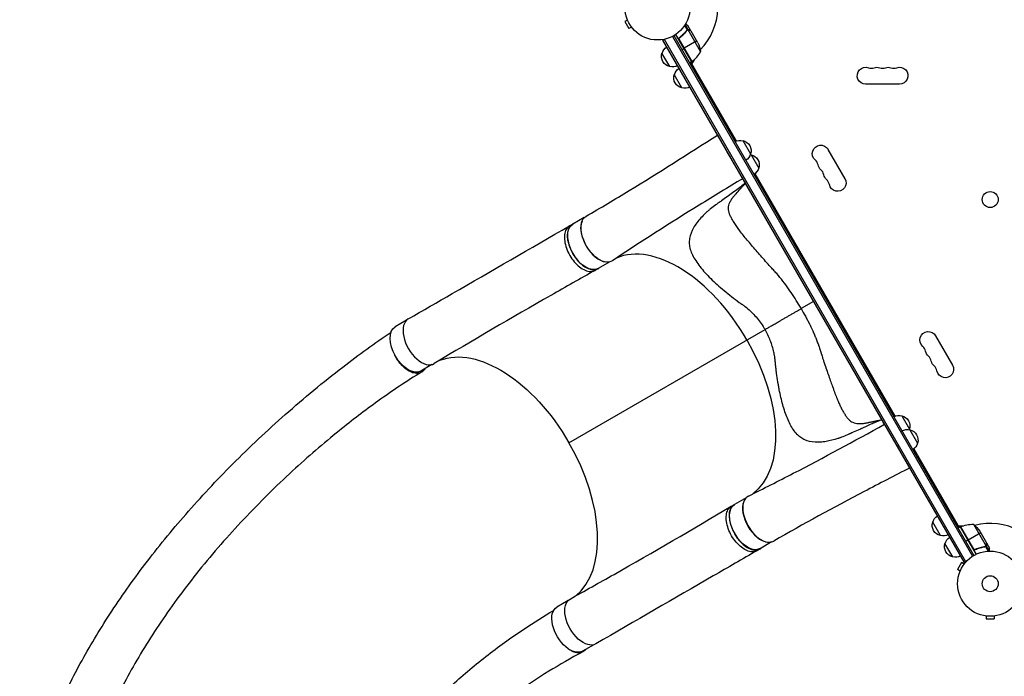
# Model space of a CAD drawing. Units: millimetres. Extents: x -4302 to 5066, y -6456 to 4234.
# Drawn here: x -2119 to -518, y -1088 to -20 of the extents above; entities that cross this region are included whole.
import ezdxf

# ---------------------------------------------------------------- set-up
doc = ezdxf.new("R2010")
doc.units = ezdxf.units.MM
doc.header["$LTSCALE"] = 20
doc.layers.add('2d', color=230, linetype='Continuous')

msp = doc.modelspace()

# ---------------------------------------------------------------- linework, layer by layer
at = {"layer": '2d'}
for p, q in [((-1130.8, -20.7), (-1135, -23.1)), ((-1135, -23.1), (-1128.5, -34.3)), ((-1124.3, -31.9), (-1128.5, -34.3)), ((-1033.5, -36.6), (-1037.8, -29.2)), ((-1032.2, -36.2), (-1037, -27.9)), ((-1027.6, -38.2), (-1032.5, -29.7)), ((-1123.4, -33.1), (-1123.4, -33.1)), ((-1123.4, -33.1), (-1123.4, -33.1)), ((-1057.7, -47.1), (-569.6, -892.4)), ((-1055.5, -45.9), (-567.5, -891.1)), ((-1026.4, -88.3), (-1052.1, -43.8)), ((-1036.1, -39.9), (-1036.7, -40.2)), ((-1033.8, -37.1), (-1034.4, -37.5)), ((-1033.4, -36.6), (-1033.4, -36.6)), ((-1032.2, -36.2), (-1032.8, -36.5)), ((-1011.9, -71.8), (-1032.4, -36.4)), ((-1030.4, -36.6), (-1030.5, -36.7)), ((-1027.6, -38.2), (-1027.7, -38.3)), ((-1016.5, -57.4), (-1027.5, -38.4)), ((-1073.1, -53.5), (-1069.7, -51.5)), ((-582.9, -902.5), (-1073.1, -53.5)), ((-580.7, -901.3), (-1070.9, -52.2)), ((-1026.1, -88.1), (-1047, -51.8)), ((-1046.7, -52.8), (-1026.2, -88.2)), ((-1045.1, -48.3), (-1046.4, -49.1)), ((-1018.1, -54.6), (-1038.7, -66.5)), ((-1062.2, -96.3), (-1074.7, -74.6)), ((-1042.4, -68.6), (-1038.9, -66.6)), ((-1026.4, -88.3), (-1029.9, -90.3)), ((-1028.1, -89.3), (-954.2, -217.4)), ((-1022.5, -85.2), (-1026.5, -92.1)), ((-1042.2, -130.9), (-1054.7, -109.3)), ((-688.5, -124.7), (-743.5, -124.7)), ((-943.1, -216.6), (-930.6, -238.2)), ((-971.3, -229.7), (-971.5, -229.8)), ((-929.9, -239.5), (-917.4, -261.2)), ((-804.8, -230.8), (-777.3, -278.5)), ((-956.1, -256), (-956.3, -256.1)), ((-923.6, -270.4), (-695.9, -664.7)), ((-717.1, -670.4), (-939.1, -285.9)), ((-1225, -355.1), (-1220, -352.2)), ((-1201, -341.8), (-1219.8, -352.6)), ((-1025, -361.2), (-1025, -361.2)), ((-1159.5, -413.7), (-1178.3, -424.5)), ((-1183.4, -427.5), (-1178.4, -424.6)), ((-828.1, -478.1), (-848.4, -489.8)), ((-1490.3, -508.8), (-1508.6, -519.4)), ((-886.3, -511.7), (-886.3, -511.7)), ((-1226, -707.8), (-907.2, -523.8)), ((-629.8, -533.9), (-602.3, -581.6)), ((-1448.8, -580.7), (-1467.1, -591.2)), ((-684.9, -663.9), (-672.4, -685.5)), ((-710.5, -681.5), (-710.6, -681.6)), ((-671.6, -686.8), (-659.1, -708.5)), ((-665.3, -717.7), (-591.4, -845.8)), ((-673.9, -744.8), (-674.1, -744.9)), ((-938, -797.3), (-956.8, -808.2)), ((-961.9, -811.1), (-956.9, -808.2)), ((-622, -858.7), (-634.5, -837.1)), ((-589.7, -844.8), (-593.1, -846.8)), ((-593, -842.9), (-585, -842.9)), ((-589.7, -844.8), (-564, -889.3)), ((-569.1, -880), (-589.5, -844.7)), ((-589.3, -844.6), (-568.4, -880.8)), ((-568.2, -840.4), (-547.7, -875.9)), ((-556.4, -854.4), (-577, -866.3)), ((-558, -851.7), (-547, -870.6)), ((-920.1, -883.3), (-915.1, -880.4)), ((-896.5, -869.2), (-915.3, -880.1)), ((-602, -893.4), (-614.5, -871.7)), ((-577.2, -866.4), (-580.6, -868.4)), ((-552.6, -877.4), (-553.1, -877.7)), ((-549, -876.7), (-549.6, -877.1)), ((-548.5, -876.5), (-548.5, -876.5)), ((-548.5, -876.7), (-544.2, -884.1)), ((-547.5, -875.8), (-548, -876.1)), ((-547.5, -875.8), (-542.7, -884.1)), ((-546.9, -870.8), (-547, -870.9)), ((-546.9, -874.1), (-547, -874.1)), ((-546.9, -870.8), (-542, -879.3)), ((-564.4, -880.9), (-565.7, -881.7)), ((-587.5, -902.7), (-594, -914)), ((-583.3, -905.1), (-587.5, -902.7)), ((-582.9, -902.5), (-579.5, -900.6)), ((-582.4, -904), (-582.4, -903.9)), ((-582.4, -903.9), (-582.4, -903.9)), ((-589.8, -916.4), (-594, -914)), ((-590.4, -917.8), (-590.4, -917.7)), ((-590.4, -917.8), (-590.4, -917.8)), ((-1227.3, -964.4), (-1245.6, -974.9)), ((-549, -989.4), (-549, -989.4)), ((-549, -989.4), (-549, -989.4)), ((-547.5, -989.6), (-547.5, -994.4)), ((-534.5, -989.6), (-534.5, -994.4)), ((-533, -989.4), (-533, -989.4)), ((-533, -989.4), (-533, -989.4)), ((-547.5, -994.4), (-534.5, -994.4)), ((-1185.8, -1036.2), (-1204.1, -1046.8))]:
    msp.add_line(p, q, dxfattribs=at)
for centre, radius in [((-1082, 0), 53), ((-541, -312.4), 13), ((-541, -937), 53), ((-541, -937), 13)]:
    msp.add_circle(centre, radius, dxfattribs=at)
for centre, radius, start, end in [((-1082, 0), 98, 315.2001, 358.8306), ((-1055.8, -47.9), 50, 306.4728, 331.3497), ((-1082, 0), 98, 302.3393, 302.4563), ((-734.3, -84.5), 14.3, 250.8901, 289.1099), ((-716, -84.5), 14.3, 250.8901, 289.1099), ((-697.7, -84.5), 14.3, 250.8901, 289.1099), ((-835, -258.8), 14.3, 10.8901, 49.1099), ((-825.8, -274.7), 14.3, 10.8901, 49.1099), ((-816.6, -290.6), 14.3, 10.8901, 49.1099), ((-660, -561.9), 14.3, 10.8901, 49.1099), ((-650.8, -577.8), 14.3, 10.8901, 49.1099), ((-641.6, -593.7), 14.3, 10.8901, 49.1099), ((-541, -937), 98, 61.1694, 104.7999), ((-541, -937), 98, 117.5437, 117.6607)]:
    msp.add_arc(centre, radius, start, end, dxfattribs=at)
at = {"layer": '2d', "extrusion": (0, 0, -1)}
for centre, radius, start, end in [((1051.4, -75.6), 18.3, 116.7521, 117.9105), ((1061.3, -79.6), 50, 153.6243, 171.1002), ((1058.5, -79.7), 17, 282.6679, 17.3321), ((1058.1, -78.9), 17, 14.1865, 59.3587), ((1051.4, -75.6), 18.3, 182.0895, 183.2479), ((1057.6, -79.8), 17, 240.6413, 285.8135), ((1027.9, -85.7), 3, 233.5272, 236.8088), ((1038.5, -114.4), 17, 282.6679, 17.3321), ((1038.1, -113.6), 17, 14.1865, 59.3587), ((743.5, -111), 13.7, 270, 109.1099), ((725.2, -111), 13.7, 70.8901, 109.1099), ((706.8, -111), 13.7, 70.8901, 109.1099), ((688.5, -111), 13.7, 70.8901, 270), ((1037.6, -114.5), 17, 240.6413, 285.8135), ((966.5, -237.6), 17, 58.7174, 59.3587), ((947.7, -233.1), 17, 60.6413, 105.8135), ((946.8, -233.2), 17, 102.6679, 197.3321), ((816.6, -237.6), 13.7, 310.8901, 150), ((947.2, -233.9), 17, 194.1865, 239.3587), ((934.4, -256), 17, 101.415, 105.8135), ((933.6, -256.1), 17, 102.6679, 197.3321), ((966, -238.5), 17, 240.6413, 241.2826), ((807.5, -253.5), 13.7, 310.8901, 349.1099), ((933.9, -256.9), 17, 194.1865, 239.3587), ((798.3, -269.4), 13.7, 310.8901, 349.1099), ((789.1, -285.3), 13.7, 150, 349.1099), ((853.9, -395.4), 17, 60.6413, 67.4025), ((853.4, -396.3), 17, 232.5975, 239.3587), ((811.9, -468.2), 17, 60.6413, 67.4025), ((811.4, -469), 17, 232.5975, 239.3587), ((769.9, -540.9), 17, 60.6413, 67.4025), ((641.6, -540.8), 13.7, 310.8901, 150), ((769.4, -541.8), 17, 232.5975, 239.3587), ((632.5, -556.6), 13.7, 310.8901, 349.1099), ((623.3, -572.5), 13.7, 310.8901, 349.1099), ((614.1, -588.4), 13.7, 150, 349.1099), ((689.4, -680.4), 17, 60.6413, 105.8135), ((688.6, -680.5), 17, 102.6679, 197.3321), ((676.2, -703.3), 17, 60.6413, 105.8135), ((688.9, -681.2), 17, 194.1865, 198.585), ((675.3, -703.4), 17, 102.6679, 197.3321), ((675.7, -704.2), 17, 194.1865, 239.3587), ((617.9, -841.4), 17, 14.1865, 59.3587), ((618.3, -842.2), 17, 282.6679, 17.3321), ((588.1, -847.3), 3, 63.1912, 66.4728), ((569.4, -890.4), 50, 66.4728, 91.3497), ((599.6, -879.4), 50, 128.8998, 146.3757), ((617.4, -842.3), 17, 240.6413, 285.8135), ((597.9, -876), 17, 14.1865, 59.3587), ((591.2, -872.7), 18.3, 116.7521, 117.9105), ((598.3, -876.8), 17, 282.6679, 17.3321), ((591.2, -872.7), 18.3, 182.0895, 183.2479), ((597.4, -876.9), 17, 240.6413, 285.8135)]:
    msp.add_arc(centre, radius, start, end, dxfattribs=at)
at = {"layer": '2d'}
for centre, major_axis, start_param, end_param in [((-1177.6, -376.2), (-20.8, 35.9), 0.406062, 2.73553), ((-1045.5, -603.6), (-111, 192.3), -1.570796, -0.067176), ((-1466.4, -542.9), (-21, 36.4), -0.001111, 3.151063), ((-1334.9, -770.7), (-111, 192.3), 3.227938, 4.712389), ((-914, -831.4), (-21, 36.4), -0.035694, 3.140373), ((-914.6, -831.8), (-20.8, 35.9), 0.406062, 2.73553)]:
    msp.add_ellipse(centre, major_axis=major_axis, ratio=0.566406, start_param=start_param, end_param=end_param, dxfattribs=at)
at = {"layer": '2d', "extrusion": (0, 0, -1)}
for centre, major_axis, start_param, end_param in [((-1177, -375.9), (-21, 36.4), 3.105898, 6.281966), ((-1199.1, -388.6), (-20.8, 35.9), 3.141593, 6.283185), ((-1487.8, -555.3), (-20.8, 35.9), 3.141593, 6.283185), ((-1045.5, -603.6), (-111, 192.3), 1.570796, 3.074446), ((-1334.9, -770.7), (-111, 192.3), 0.08635, 1.570796), ((-1035.1, -597.6), (-117, 202.6), 2.182396, 2.183275), ((-936.1, -844.1), (-20.8, 35.9), 3.141593, 6.283185), ((-1224.8, -1010.8), (-20.8, 35.9), 4.152276, 6.283185), ((-1203.4, -998.5), (-21, 36.4), 3.140482, 6.292655), ((-1224.8, -1010.8), (-20.8, 35.9), 3.141593, 4.152269)]:
    msp.add_ellipse(centre, major_axis=major_axis, ratio=0.566406, start_param=start_param, end_param=end_param, dxfattribs=at)
at = {"layer": '2d'}
for points, knots in [([(-1032.5, -29.7), (-1032.5, -29.7), (-1032.6, -29.7), (-1032.9, -29.5), (-1033.1, -29.4), (-1033.3, -29.3), (-1033.4, -29.2), (-1033.6, -29.1), (-1033.7, -29), (-1033.7, -29), (-1034.5, -28.6), (-1035.4, -28.1), (-1036.6, -27.4)], [0.5, 0.5, 0.5, 0.5, 0.625, 0.625, 0.6875, 0.6875, 0.71875, 0.734375, 0.734375, 0.75, 0.75, 0.9464969, 0.9464969, 0.9464969, 0.9464969]), ([(-1034.3, -37.3), (-1035.9, -39.4), (-1037.7, -41.4), (-1040.6, -44.3), (-1041.6, -45.2), (-1043.3, -46.6), (-1043.8, -47.1), (-1045, -48), (-1045.5, -48.4), (-1046.1, -48.8)], [0, 0, 0, 0, 0.00869705, 0.00869705, 0.01304558, 0.01304558, 0.01521984, 0.01521984, 0.01739411, 0.01739411, 0.01739411, 0.01739411]), ([(-1045.9, -48.9), (-1043.5, -47.2), (-1041.4, -45.4), (-1037.5, -41.6), (-1035.8, -39.6), (-1034.2, -37.5)], [0, 0, 0, 0, 0.00859307, 0.00859307, 0.01718614, 0.01718614, 0.01718614, 0.01718614]), ([(-1033.3, -36.8), (-1033.1, -36.7), (-1033, -36.6), (-1032.7, -36.5), (-1032.5, -36.5), (-1032.4, -36.4)], [0.001328787, 0.001328787, 0.001328787, 0.001328787, 0.001872455, 0.001872455, 0.002416124, 0.002416124, 0.002416124, 0.002416124]), ([(-1033.1, -36.4), (-1032.9, -36.4), (-1032.7, -36.3), (-1032.4, -36.2), (-1032.3, -36.2), (-1032.2, -36.2)], [0.000526185, 0.000526185, 0.000526185, 0.000526185, 0.001315456, 0.001315456, 0.002104727, 0.002104727, 0.002104727, 0.002104727]), ([(-1032.2, -36.2), (-1032, -36.2), (-1031.9, -36.2), (-1031.7, -36.2), (-1031.6, -36.2), (-1031.4, -36.2), (-1031.4, -36.2), (-1031.4, -36.2), (-1031.3, -36.3), (-1031.3, -36.3), (-1031.3, -36.3), (-1031, -36.3), (-1030.7, -36.4), (-1030.4, -36.6)], [0, 0, 0, 0, 0.25, 0.25, 0.375, 0.4375, 0.46875, 0.484375, 0.492188, 0.492188, 0.5, 0.5, 1, 1, 1, 1]), ([(-1030.3, -36.8), (-1030.4, -36.7), (-1030.6, -36.6), (-1030.9, -36.5), (-1031, -36.5), (-1031.4, -36.4), (-1031.7, -36.4), (-1032, -36.4)], [0, 0, 0, 0, 0.001089402, 0.001089402, 0.002178803, 0.002178803, 0.004357607, 0.004357607, 0.004357607, 0.004357607]), ([(-1027.5, -38.4), (-1027.7, -38.3), (-1028, -38.1), (-1029, -37.5), (-1029.6, -37.2), (-1030.3, -36.8)], [0, 0, 0, 0, 0.00517024, 0.00517024, 0.01034048, 0.01034048, 0.01034048, 0.01034048]), ([(-1046.9, -52.7), (-1047, -52.6), (-1047.1, -52.4), (-1047.2, -52.1), (-1047.3, -51.9), (-1047.3, -51.5), (-1047.3, -51.3), (-1047.3, -51), (-1047.3, -50.8), (-1047.2, -50.4), (-1047.2, -50.3), (-1047, -49.9), (-1046.9, -49.8), (-1046.8, -49.5), (-1046.6, -49.3), (-1046.4, -49.1), (-1046.3, -48.9), (-1046.1, -48.8)], [0, 0, 0, 0, 0.000547172, 0.000547172, 0.001094344, 0.001094344, 0.001641516, 0.001641516, 0.002188688, 0.002188688, 0.00273586, 0.00273586, 0.003283032, 0.003283032, 0.003830204, 0.003830204, 0.004377377, 0.004377377, 0.004377377, 0.004377377]), ([(-1047, -51.8), (-1047.1, -51.6), (-1047.1, -51.3), (-1047, -50.9), (-1047, -50.7), (-1047, -50.5), (-1046.9, -50.3), (-1046.8, -49.9), (-1046.6, -49.7), (-1046.3, -49.3), (-1046.1, -49.1), (-1045.9, -48.9)], [0.001013661, 0.001013661, 0.001013661, 0.001013661, 0.001852653, 0.001852653, 0.002272148, 0.002272148, 0.002691644, 0.002691644, 0.003530636, 0.003530636, 0.004369628, 0.004369628, 0.004369628, 0.004369628]), ([(-1198.1, -339.5), (-1174.5, -325.9), (-1151.2, -311.9), (-1080.1, -268.6), (-1032.3, -238.2), (-984.4, -207.5)], [0, 0, 0, 0, 10.000397, 10.000397, 30.455597, 30.455597, 30.455597, 30.455597]), ([(-943.4, -278.5), (-967.1, -292.7), (-990.7, -307), (-1061.8, -350.9), (-1108.6, -380.8), (-1155.3, -411.8)], [0, 0, 0, 0, 10.000243, 10.000243, 30.460331, 30.460331, 30.460331, 30.460331]), ([(-939.4, -285.4), (-939.5, -285.5), (-939.6, -285.5), (-940.5, -286.6), (-941.6, -287.6), (-945.1, -290.8), (-948, -292.9), (-953.9, -297.2), (-956.9, -299.3), (-965.9, -305.8), (-972, -310.1), (-979.6, -315.6), (-981.1, -316.7), (-983.4, -318.3), (-984.1, -318.8), (-985.6, -319.9), (-986.4, -320.5), (-990.2, -323.2), (-993, -325.4), (-996.3, -328), (-997, -328.6), (-998, -329.4), (-998.3, -329.6), (-998.9, -330.2), (-999.2, -330.4), (-1001, -332), (-1002.4, -333.2), (-1006.4, -337.1), (-1009, -339.6), (-1016.2, -347.5), (-1020.3, -352.9), (-1026.7, -364.1), (-1028.9, -369.9), (-1030.4, -378.6), (-1030.5, -381.5), (-1030.2, -387.4), (-1029.6, -390.4), (-1026.9, -399.4), (-1023.9, -405.5), (-1015.8, -418), (-1010.7, -424.6), (-998.9, -437.5), (-992.3, -444.1), (-977.6, -457.3), (-969.7, -463.9), (-957.5, -473.4), (-953.3, -476.5), (-948.6, -480), (-948, -480.4), (-946.9, -481.2), (-946.6, -481.3), (-945.5, -482.1), (-944.7, -482.6), (-942.5, -484.2), (-941, -485.3), (-933.7, -491), (-928.4, -495.9), (-918.7, -506.7), (-914.3, -512.5), (-909.4, -520.2), (-908.4, -521.8), (-907.4, -523.5), (-907.3, -523.6), (-907.2, -523.8)], [0, 0, 0, 0, 0.001563, 0.001563, 0.018751, 0.018751, 0.053128, 0.053128, 0.087505, 0.087505, 0.156259, 0.156259, 0.173447, 0.173447, 0.182041, 0.182041, 0.190636, 0.190636, 0.225013, 0.225013, 0.233607, 0.233607, 0.237904, 0.237904, 0.242201, 0.242201, 0.25939, 0.25939, 0.293766, 0.293766, 0.36252, 0.36252, 0.431274, 0.431274, 0.465651, 0.465651, 0.500028, 0.500028, 0.568782, 0.568782, 0.637536, 0.637536, 0.70629, 0.70629, 0.775044, 0.775044, 0.80942, 0.80942, 0.813718, 0.813718, 0.818015, 0.818015, 0.826609, 0.826609, 0.843797, 0.843797, 0.912551, 0.912551, 0.981305, 0.981305, 0.998494, 0.998494, 1, 1, 1, 1]), ([(-848.4, -489.8), (-848.5, -489.6), (-848.6, -489.4), (-849.9, -487.1), (-851.2, -484.9), (-857.6, -474.3), (-862.9, -465.8), (-874.7, -449.2), (-881, -441), (-889.9, -430.9), (-891.7, -428.9), (-894.5, -425.9), (-895.4, -424.9), (-896.8, -423.4), (-896.8, -423.3), (-897.5, -422.6), (-897.9, -422.2), (-900.9, -418.9), (-903.6, -415.9), (-911.5, -406.9), (-916.7, -400.9), (-926.8, -389.2), (-931.6, -383.6), (-940.4, -373.1), (-944.6, -368), (-951.9, -358.5), (-954.9, -354.1), (-958.7, -347.8), (-959.9, -345.8), (-962, -342), (-962.9, -340.3), (-965.2, -335.1), (-966.2, -331.9), (-966.7, -325.5), (-966.3, -322.5), (-964.7, -317.8), (-963.9, -316.2), (-962.6, -313.8), (-962.2, -313), (-961.5, -312), (-961.5, -311.9), (-961.3, -311.6), (-961.2, -311.4), (-960.9, -311), (-960.7, -310.7), (-959.7, -309.2), (-958.7, -307.9), (-957.3, -306.4), (-957, -306.1), (-956.5, -305.4), (-956.2, -305.1), (-955.4, -304.2), (-954.8, -303.6), (-952.1, -300.5), (-949.9, -298), (-946.6, -294.3), (-945.5, -293.1), (-943.4, -290.6), (-942.2, -289.4), (-940.3, -287.2), (-939.7, -286.5), (-939.1, -285.9)], [0, 0, 0, 0, 0.001631, 0.001631, 0.018933, 0.018933, 0.088142, 0.088142, 0.15735, 0.15735, 0.174653, 0.174653, 0.183304, 0.183304, 0.187629, 0.187629, 0.191955, 0.191955, 0.226559, 0.226559, 0.295768, 0.295768, 0.364976, 0.364976, 0.434185, 0.434185, 0.503394, 0.503394, 0.537998, 0.537998, 0.572602, 0.572602, 0.641811, 0.641811, 0.71102, 0.71102, 0.745624, 0.745624, 0.762926, 0.762926, 0.767252, 0.767252, 0.771577, 0.771577, 0.780229, 0.780229, 0.814833, 0.814833, 0.823484, 0.823484, 0.832135, 0.832135, 0.849437, 0.849437, 0.918646, 0.918646, 0.95325, 0.95325, 0.987855, 0.987855, 1, 1, 1, 1]), ([(-939.1, -285.9), (-939.1, -285.9), (-939.1, -285.8), (-939.2, -285.6), (-939.3, -285.5), (-939.4, -285.4)], [0, 0, 0, 0, 0.5, 0.5, 1, 1, 1, 1]), ([(-1216.8, -350.9), (-1218.7, -351.4), (-1222.7, -353.5), (-1226.9, -359.6), (-1228.8, -368.8), (-1227.9, -379.9), (-1224.3, -391.7), (-1218.3, -403.3), (-1210.4, -413.4), (-1201.6, -421.2), (-1192.5, -425.9), (-1184.1, -427), (-1179.5, -425.4), (-1177.5, -424.1)], [0.0537264, 0.0537264, 0.0537264, 0.0537264, 0.0641501, 0.0769801, 0.0898101, 0.1026401, 0.1154701, 0.1283001, 0.1411302, 0.1539602, 0.1667902, 0.1796202, 0.1921668, 0.1921668, 0.1921668, 0.1921668]), ([(-1487.4, -506.6), (-1463.5, -492.8), (-1439.7, -479.1), (-1352.2, -428.7), (-1288.6, -391.9), (-1225, -355.1)], [0, 0, 0, 0, 10.000002, 10.000002, 36.756903, 36.756903, 36.756903, 36.756903]), ([(-1225, -355.1), (-1225.7, -355.5), (-1228.4, -357.4), (-1231.9, -362.5), (-1233.8, -371.7), (-1232.9, -382.7), (-1229.3, -394.6), (-1223.3, -406.2), (-1215.5, -416.3), (-1206.6, -424.1), (-1197.5, -428.8), (-1189.6, -429.9), (-1185.2, -428.5), (-1183.5, -427.6)], [0.0598816, 0.0598816, 0.0598816, 0.0598816, 0.0641501, 0.0769801, 0.0898101, 0.1026401, 0.1154701, 0.1283001, 0.1411302, 0.1539602, 0.1667902, 0.1796202, 0.1900915, 0.1900915, 0.1900915, 0.1900915]), ([(-1183.5, -427.6), (-1207.5, -441.1), (-1231.4, -454.6), (-1319.2, -504.7), (-1382.5, -541.6), (-1445.2, -579.2)], [0, 0, 0, 0, 10.000032, 10.000032, 36.757565, 36.757565, 36.757565, 36.757565]), ([(-848.4, -489.8), (-846, -493.8), (-843.8, -497.9), (-840.5, -503.9), (-839.5, -505.8), (-837.9, -508.8), (-837.4, -509.7), (-836.7, -511.2), (-836.5, -511.6), (-836.1, -512.4), (-835.9, -512.7), (-835.7, -513.1), (-835.6, -513.3), (-835.6, -513.4), (-835.5, -513.5), (-835.5, -513.5), (-833.5, -517.5), (-831.5, -521.7), (-828.6, -528), (-827.7, -530.2), (-826.3, -533.4), (-825.9, -534.5), (-825.2, -536.1), (-824.9, -536.9), (-824.5, -537.8), (-824.3, -538.3), (-824.2, -538.5), (-824.2, -538.6), (-824.1, -538.7), (-824.1, -538.7), (-823.3, -540.8), (-822.5, -542.9), (-821.2, -546.3), (-820.8, -547.5), (-820.2, -549.2), (-819.9, -549.8), (-819.6, -550.7), (-819.5, -551.1), (-819.3, -551.6), (-819.2, -551.9), (-819.2, -552), (-818.3, -554.6), (-817.6, -556.8), (-816.5, -560.1), (-816.2, -561.2), (-815.7, -562.8), (-815.5, -563.3), (-815.3, -564.1), (-815.2, -564.4), (-815.1, -564.8), (-815, -565), (-815, -565.2), (-814.9, -565.3), (-814.9, -565.4), (-814.9, -565.4), (-814.9, -565.4), (-814.9, -565.4), (-814.9, -565.5), (-814.6, -566.5), (-814.2, -567.7), (-813.4, -570.4), (-812.8, -572), (-811.7, -575.4), (-811.1, -577.3), (-810, -580.4), (-809.6, -581.5), (-809.1, -583.1), (-808.9, -583.7), (-808.6, -584.6), (-808.4, -585), (-808.3, -585.5), (-808.2, -585.8), (-808.1, -585.9), (-808.1, -586), (-808.1, -586), (-808.1, -586), (-808.1, -586), (-808.1, -586), (-805.6, -593.3), (-803.2, -600.1), (-799.9, -609.6), (-798.9, -612.6), (-797.7, -615.8), (-797.5, -616.3), (-797.3, -616.9), (-797.2, -617.1), (-797.2, -617.1), (-797.2, -617.2), (-797.2, -617.2), (-797.2, -617.3), (-797.1, -617.4), (-796.7, -618.5), (-796.4, -619.5), (-795.4, -622), (-794.8, -623.7), (-793.1, -628.5), (-791.9, -631.4), (-789.7, -637), (-788.7, -639.5), (-786.7, -644.2), (-785.7, -646.3), (-784.3, -649.2), (-783.9, -650.2), (-783.2, -651.5), (-783, -651.9), (-782.7, -652.6), (-782.5, -652.9), (-782.3, -653.2), (-782.2, -653.4), (-782.1, -653.5), (-782.1, -653.5), (-782.1, -653.6), (-782.1, -653.6), (-782.1, -653.6), (-782.1, -653.6), (-781, -655.6), (-779.9, -657.5), (-778.4, -660.1), (-777.9, -660.9), (-777.4, -661.7), (-777.3, -661.9), (-777.2, -662), (-777.2, -662.1), (-777.2, -662.1), (-777.1, -662.1), (-777.1, -662.2), (-776.9, -662.4), (-776.5, -663.1), (-776.1, -663.7), (-774.8, -665.6), (-773.8, -667), (-772.3, -668.7), (-771.8, -669.3), (-771, -670), (-770.8, -670.3), (-770.4, -670.6), (-770.2, -670.8), (-770, -671), (-769.9, -671.1), (-769.8, -671.1), (-769.8, -671.2), (-769.8, -671.2), (-769.8, -671.2), (-767.6, -673.1), (-765.1, -674.5), (-761, -675.8), (-759.5, -676.2), (-757.3, -676.5), (-756.5, -676.6), (-755.3, -676.7), (-754.7, -676.7), (-754, -676.8), (-753.6, -676.8), (-753.5, -676.8), (-753.4, -676.8), (-753.3, -676.8), (-752.9, -676.8), (-752.3, -676.8), (-751.8, -676.7), (-751.7, -676.7), (-751.6, -676.7), (-751.6, -676.7), (-751.6, -676.7), (-751.6, -676.7), (-751.5, -676.7), (-751.3, -676.7), (-750.7, -676.7), (-750.2, -676.7), (-749.7, -676.7), (-749.5, -676.6), (-749.2, -676.6), (-749.1, -676.6), (-749, -676.6), (-749, -676.6), (-748.9, -676.6), (-748.9, -676.6), (-748.9, -676.6), (-748.9, -676.6), (-748.9, -676.6), (-748.6, -676.6), (-748.1, -676.5), (-747, -676.4), (-746.6, -676.3), (-745.9, -676.2), (-745.7, -676.2), (-745.4, -676.1), (-745.2, -676.1), (-745, -676.1), (-744.8, -676), (-744.8, -676), (-744.8, -676), (-744.7, -676), (-744.7, -676), (-744.7, -676), (-744.7, -676), (-744.7, -676), (-744.6, -676), (-744.5, -676), (-744.1, -675.9), (-743.9, -675.9), (-743.2, -675.7), (-742.6, -675.6), (-741.2, -675.3), (-740.3, -675.1), (-738.8, -674.8), (-738.3, -674.7), (-737.4, -674.5), (-737.1, -674.5), (-736.7, -674.4), (-736.5, -674.3), (-736.2, -674.3), (-736.1, -674.2), (-736, -674.2), (-736, -674.2), (-735.9, -674.2), (-735.9, -674.2), (-735.9, -674.2), (-735.9, -674.2), (-734.9, -674), (-733.9, -673.8), (-732.2, -673.5), (-731.4, -673.3), (-729.9, -673), (-729.3, -672.9), (-728.4, -672.7), (-728.1, -672.6), (-727.8, -672.5), (-727.6, -672.5), (-727.4, -672.5), (-727.3, -672.5), (-727.2, -672.4), (-727.2, -672.4), (-727.2, -672.4), (-727.2, -672.4), (-727.2, -672.4), (-727.2, -672.4), (-727.2, -672.4), (-727.2, -672.4), (-726.2, -672.2), (-725.3, -672), (-724.2, -671.8), (-723.8, -671.7), (-723.4, -671.7), (-723.2, -671.6), (-723, -671.6), (-722.9, -671.5), (-722.8, -671.5), (-722.8, -671.5), (-722.8, -671.5), (-722.8, -671.5), (-722.8, -671.5), (-722.8, -671.5), (-722.8, -671.5), (-721.9, -671.3), (-721, -671.2), (-719.1, -670.8), (-718.1, -670.6), (-717.1, -670.4)], [0, 0, 0, 0, 0.03125, 0.03125, 0.046875, 0.046875, 0.054687, 0.054687, 0.058594, 0.058594, 0.060547, 0.061523, 0.062012, 0.062256, 0.062256, 0.0625, 0.0625, 0.09375, 0.09375, 0.109375, 0.109375, 0.117187, 0.117187, 0.121094, 0.123047, 0.124023, 0.124512, 0.124756, 0.124756, 0.125, 0.125, 0.140625, 0.140625, 0.148437, 0.148437, 0.152344, 0.152344, 0.154297, 0.155273, 0.155273, 0.15625, 0.15625, 0.171875, 0.171875, 0.179687, 0.179687, 0.183594, 0.183594, 0.185547, 0.185547, 0.186523, 0.187012, 0.187256, 0.187378, 0.187439, 0.187469, 0.187469, 0.1875, 0.1875, 0.203125, 0.203125, 0.21875, 0.21875, 0.234375, 0.234375, 0.242188, 0.242188, 0.246094, 0.246094, 0.248047, 0.249023, 0.249512, 0.249756, 0.249878, 0.249939, 0.249969, 0.249969, 0.25, 0.25, 0.3125, 0.3125, 0.34375, 0.34375, 0.347656, 0.349609, 0.349854, 0.349976, 0.349976, 0.350098, 0.350098, 0.350586, 0.351563, 0.359375, 0.359375, 0.375, 0.375, 0.40625, 0.40625, 0.4375, 0.4375, 0.46875, 0.46875, 0.484375, 0.484375, 0.492188, 0.492188, 0.496094, 0.498047, 0.499023, 0.499512, 0.499756, 0.499878, 0.499939, 0.499939, 0.5, 0.5, 0.53125, 0.53125, 0.546875, 0.546875, 0.548828, 0.549805, 0.549805, 0.550049, 0.550049, 0.550293, 0.550781, 0.554688, 0.5625, 0.5625, 0.59375, 0.59375, 0.609375, 0.609375, 0.617188, 0.617188, 0.621094, 0.623047, 0.624023, 0.624512, 0.624756, 0.624756, 0.625, 0.625, 0.6875, 0.6875, 0.71875, 0.71875, 0.734375, 0.734375, 0.742188, 0.746094, 0.748047, 0.749023, 0.749023, 0.75, 0.75, 0.757813, 0.759766, 0.760254, 0.760376, 0.760376, 0.760498, 0.760498, 0.760742, 0.761719, 0.765625, 0.773438, 0.773438, 0.777344, 0.779297, 0.780273, 0.780762, 0.781006, 0.781128, 0.781189, 0.781219, 0.781219, 0.78125, 0.78125, 0.796875, 0.796875, 0.804688, 0.804688, 0.808594, 0.808594, 0.810547, 0.811523, 0.812012, 0.812256, 0.812378, 0.812439, 0.812469, 0.812485, 0.812485, 0.8125, 0.8125, 0.820313, 0.820313, 0.828125, 0.828125, 0.84375, 0.84375, 0.859375, 0.859375, 0.867188, 0.867188, 0.871094, 0.871094, 0.873047, 0.874023, 0.874512, 0.874756, 0.874878, 0.874939, 0.874969, 0.874969, 0.875, 0.875, 0.890625, 0.890625, 0.90625, 0.90625, 0.921875, 0.921875, 0.929688, 0.929688, 0.933594, 0.935547, 0.936523, 0.937012, 0.937256, 0.937378, 0.937439, 0.937469, 0.937485, 0.937485, 0.9375, 0.9375, 0.953125, 0.953125, 0.960938, 0.960938, 0.964844, 0.966797, 0.967773, 0.968262, 0.968506, 0.968628, 0.968689, 0.968719, 0.968719, 0.96875, 0.96875, 0.984375, 0.984375, 1, 1, 1, 1]), ([(-2119.2, -1318.2), (-2111.3, -1291.3), (-2103.9, -1264.4), (-2085, -1206.6), (-2073.2, -1176.2), (-2048, -1119.4), (-2034.9, -1092.9), (-2005.8, -1039.7), (-1989.7, -1012.9), (-1954.7, -959.1), (-1935.6, -932.1), (-1894.5, -877.9), (-1872.2, -850.7), (-1824.7, -796.3), (-1799.3, -769.1), (-1745.3, -714.9), (-1716.7, -687.9), (-1656.8, -635.1), (-1625.6, -609.2), (-1567.8, -564.7), (-1541.4, -545.7), (-1515.3, -527.8)], [0, 0, 0, 0, 10.00043, 10.00043, 21.354584, 21.354584, 31.565995, 31.565995, 42.259205, 42.259205, 53.490103, 53.490103, 65.332879, 65.332879, 77.843023, 77.843023, 91.024104, 91.024104, 104.686181, 104.686181, 115.833739, 115.833739, 115.833739, 115.833739]), ([(-716.8, -670.9), (-718, -671.1), (-719.3, -671.4), (-721.3, -672.1), (-721.9, -672.3), (-723, -672.7), (-723.5, -672.8), (-724.1, -673.1), (-724.4, -673.2), (-724.6, -673.3), (-724.6, -673.3), (-724.7, -673.3), (-724.7, -673.3), (-724.7, -673.3), (-724.7, -673.3), (-724.7, -673.3), (-725.5, -673.6), (-726.6, -674.1), (-728.9, -675.1), (-729.7, -675.5), (-731.1, -676.1), (-731.9, -676.4), (-732.8, -676.8), (-733.2, -677), (-733.5, -677.1), (-733.6, -677.2), (-733.6, -677.2), (-733.7, -677.2), (-733.7, -677.2), (-733.7, -677.2), (-733.7, -677.2), (-736.7, -678.6), (-741.2, -680.6), (-746.6, -683.1), (-749.3, -684.3), (-750.7, -684.9), (-751.4, -685.2), (-751.8, -685.4), (-751.9, -685.5), (-752, -685.5), (-752.1, -685.5), (-752.1, -685.5), (-752.1, -685.5), (-752.1, -685.6), (-752.1, -685.6), (-756.8, -687.7), (-760.7, -689.5), (-765.3, -691.6), (-766.7, -692.2), (-768.4, -692.9), (-768.9, -693.2), (-769.6, -693.5), (-770, -693.7), (-770.3, -693.8), (-770.5, -693.9), (-770.6, -693.9), (-770.6, -694), (-770.6, -694), (-770.7, -694), (-770.7, -694), (-770.7, -694), (-770.7, -694), (-770.7, -694), (-774.2, -695.6), (-777.4, -696.9), (-781.9, -698.7), (-783.4, -699.3), (-785.4, -700), (-786.1, -700.2), (-787.1, -700.6), (-787.5, -700.7), (-788.1, -700.9), (-788.4, -701), (-788.5, -701.1), (-788.6, -701.1), (-788.6, -701.1), (-788.6, -701.1), (-788.6, -701.1), (-788.6, -701.1), (-788.6, -701.1), (-795.2, -703.2), (-801.7, -704.8), (-810.9, -706.4), (-814, -706.8), (-818.4, -707.1), (-819.9, -707.1), (-822.1, -707.1), (-822.8, -707.1), (-823.9, -707.1), (-824.4, -707.1), (-825.1, -707.1), (-825.4, -707), (-825.5, -707), (-825.6, -707), (-825.7, -707), (-825.7, -707), (-825.7, -707), (-832, -706.7), (-837.5, -705.4), (-844.8, -702.2), (-847, -700.9), (-850.2, -698.6), (-851.2, -697.8), (-852.7, -696.5), (-853.4, -695.8), (-854.2, -695), (-854.7, -694.6), (-854.9, -694.4), (-855, -694.3), (-855, -694.2), (-855, -694.2), (-855, -694.2), (-855, -694.2), (-855.1, -694.2), (-857.2, -691.9), (-859.2, -689.3), (-862.9, -683.9), (-864.7, -681), (-869.5, -671.7), (-872.3, -664.8), (-876, -653.8), (-877.2, -650), (-879.4, -642.2), (-880.4, -638.2), (-882.3, -630), (-883.2, -625.8), (-884.5, -619.5), (-884.9, -617.4), (-885.4, -614.1), (-885.7, -612.5), (-886, -610.6), (-886.2, -609.7), (-886.3, -609.2), (-886.3, -609), (-886.3, -608.9), (-886.3, -608.8), (-886.4, -608.8), (-887.1, -604.2), (-887.8, -599.6), (-888.7, -592.5), (-889, -590.2), (-889.4, -586.6), (-889.5, -585.5), (-889.7, -583.7), (-889.8, -582.8), (-889.9, -581.8), (-890, -581.2), (-890, -581), (-890, -580.8), (-890, -580.8), (-890, -580.7), (-890, -580.7), (-890, -580.7), (-890, -580.7), (-890.1, -579.8), (-890.2, -578.9), (-890.3, -577.6), (-890.4, -576.9), (-890.4, -576.2), (-890.4, -575.8), (-890.5, -575.6), (-890.5, -575.5), (-890.5, -575.5), (-890.5, -575.5), (-890.5, -575.5), (-890.5, -575.4), (-890.5, -575.4), (-890.5, -575.1), (-890.6, -574.5), (-890.7, -573.2), (-890.8, -572.7), (-890.9, -571.9), (-890.9, -571.5), (-891, -571), (-891, -570.7), (-891, -570.6), (-891, -570.5), (-891, -570.5), (-891, -570.5), (-891, -570.5), (-891, -570.5), (-891.3, -568.8), (-891.5, -567.2), (-892, -564.7), (-892.1, -563.9), (-892.4, -562.7), (-892.5, -562.3), (-892.6, -561.5), (-892.7, -561.1), (-894.2, -554.2), (-896.2, -547.8), (-901, -535.5), (-903.9, -529.6), (-907.2, -523.8)], [0, 0, 0, 0, 0.015625, 0.015625, 0.023437, 0.023437, 0.027344, 0.029297, 0.030273, 0.030762, 0.031006, 0.031128, 0.031189, 0.031219, 0.031219, 0.03125, 0.03125, 0.046875, 0.046875, 0.054687, 0.054687, 0.058594, 0.060547, 0.061523, 0.062012, 0.062256, 0.062378, 0.062439, 0.062469, 0.062469, 0.0625, 0.0625, 0.09375, 0.109375, 0.117187, 0.121094, 0.123047, 0.124023, 0.124512, 0.124756, 0.124878, 0.124939, 0.124969, 0.124969, 0.125, 0.125, 0.15625, 0.15625, 0.171875, 0.171875, 0.179687, 0.179687, 0.183594, 0.185547, 0.186523, 0.187012, 0.187256, 0.187378, 0.187439, 0.187469, 0.187485, 0.187485, 0.1875, 0.1875, 0.21875, 0.21875, 0.234375, 0.234375, 0.242187, 0.242187, 0.246094, 0.248047, 0.249023, 0.249512, 0.249756, 0.249878, 0.249939, 0.249969, 0.249969, 0.25, 0.25, 0.3125, 0.3125, 0.34375, 0.34375, 0.359375, 0.359375, 0.367187, 0.367187, 0.371094, 0.373047, 0.374023, 0.374512, 0.374756, 0.374878, 0.374878, 0.375, 0.375, 0.4375, 0.4375, 0.46875, 0.46875, 0.484375, 0.484375, 0.492187, 0.496094, 0.498047, 0.499023, 0.499512, 0.499756, 0.499878, 0.499939, 0.499939, 0.5, 0.5, 0.53125, 0.53125, 0.5625, 0.5625, 0.625, 0.625, 0.65625, 0.65625, 0.6875, 0.6875, 0.71875, 0.71875, 0.734375, 0.734375, 0.742187, 0.746094, 0.748047, 0.749023, 0.749512, 0.749756, 0.749756, 0.75, 0.75, 0.78125, 0.78125, 0.796875, 0.796875, 0.804687, 0.804687, 0.808594, 0.810547, 0.811523, 0.812012, 0.812256, 0.812378, 0.812439, 0.812469, 0.812469, 0.8125, 0.8125, 0.820312, 0.820312, 0.824219, 0.826172, 0.827148, 0.827637, 0.827881, 0.828003, 0.828064, 0.828094, 0.828094, 0.828125, 0.828125, 0.835937, 0.835937, 0.839844, 0.839844, 0.841797, 0.842773, 0.843262, 0.843506, 0.843628, 0.843689, 0.843719, 0.843719, 0.84375, 0.84375, 0.859375, 0.859375, 0.867187, 0.867187, 0.871094, 0.871094, 0.875, 0.875, 0.9375, 0.9375, 1, 1, 1, 1]), ([(-1460.1, -587.2), (-1460.2, -587.4), (-1460.3, -587.6), (-1461.1, -588.9), (-1462, -590), (-1463.2, -591.2), (-1463.4, -591.4), (-1463.9, -591.9), (-1464.2, -592.1), (-1465, -592.7), (-1465.5, -593), (-1467.2, -593.9), (-1468.5, -594.4), (-1470.5, -594.8), (-1471.2, -594.9), (-1472.5, -595.1), (-1473.3, -595.1), (-1475.4, -595), (-1476.9, -594.8), (-1478.9, -594.3), (-1479.3, -594.2), (-1480.1, -594), (-1480.5, -593.8), (-1481.6, -593.4), (-1482.4, -593.1), (-1484.8, -592), (-1486.5, -591.1), (-1488.5, -589.8), (-1488.9, -589.5), (-1489.7, -589), (-1490.1, -588.7), (-1491.3, -587.8), (-1492.1, -587.2), (-1494.5, -585.2), (-1496, -583.7), (-1497.9, -581.7), (-1498.3, -581.3), (-1499, -580.5), (-1499.4, -580.1), (-1500.5, -578.8), (-1501.2, -577.9), (-1503.3, -575.2), (-1504.6, -573.3), (-1506.1, -570.8), (-1506.4, -570.4), (-1507, -569.4), (-1507.3, -568.8), (-1508.1, -567.3), (-1508.7, -566.3), (-1509.2, -565.3), (-1509.2, -565.2), (-1509.2, -565.2)], [0.01981137, 0.01981137, 0.01981137, 0.01981137, 0.02070113, 0.02070113, 0.02760151, 0.02760151, 0.0293266, 0.0293266, 0.03105169, 0.03105169, 0.03450188, 0.03450188, 0.04140226, 0.04140226, 0.04485245, 0.04485245, 0.04830264, 0.04830264, 0.05520301, 0.05520301, 0.05692811, 0.05692811, 0.0586532, 0.0586532, 0.06210339, 0.06210339, 0.06900376, 0.06900376, 0.07072886, 0.07072886, 0.07245395, 0.07245395, 0.07590414, 0.07590414, 0.08280452, 0.08280452, 0.08452961, 0.08452961, 0.08625471, 0.08625471, 0.08970489, 0.08970489, 0.09660527, 0.09660527, 0.09833036, 0.09833036, 0.10005546, 0.10005546, 0.10350565, 0.10350565, 0.10354134, 0.10354134, 0.10354134, 0.10354134]), ([(-1465.7, -593.1), (-1489.6, -607.5), (-1513.1, -623.2), (-1557.9, -655.5), (-1578.9, -671.6), (-1625.4, -709.1), (-1650.8, -731), (-1702.8, -778.8), (-1729.3, -805), (-1780.2, -859), (-1804.6, -886.9), (-1849.6, -942.9), (-1870.3, -970.9), (-1908, -1026.7), (-1925.1, -1054.4), (-1955.4, -1109.3), (-1968.9, -1136.4), (-1992.3, -1190.1), (-2002.4, -1216.7), (-2019.4, -1269.2), (-2026, -1295.4), (-2034.4, -1327.6), (-2035.9, -1333.4), (-2037.5, -1339.3)], [0.025124, 0.025124, 0.025124, 0.025124, 10.010535, 10.010535, 18.974936, 18.974936, 30.21501, 30.21501, 42.761587, 42.761587, 55.299617, 55.299617, 67.264106, 67.264106, 78.569392, 78.569392, 89.277882, 89.277882, 99.490011, 99.490011, 109.314703, 109.314703, 111.490564, 111.490564, 111.490564, 111.490564]), ([(-934.3, -794.6), (-909.7, -782.5), (-885.4, -770.1), (-811.6, -731.9), (-762.4, -705.2), (-712.9, -677.7)], [0, 0, 0, 0, 10.00033, 10.00033, 30.460176, 30.460176, 30.460176, 30.460176]), ([(-671.9, -748.7), (-696.6, -761.5), (-721.3, -774.3), (-795.8, -813.5), (-844.8, -840), (-893.1, -867.8)], [0, 0, 0, 0, 10.000153, 10.000153, 30.455262, 30.455262, 30.455262, 30.455262]), ([(-1224.2, -962), (-1200.3, -948.7), (-1176.5, -935.3), (-1088.9, -885.7), (-1025.4, -848.7), (-962.1, -811.2)], [0, 0, 0, 0, 10.000083, 10.000083, 36.757653, 36.757653, 36.757653, 36.757653]), ([(-920.1, -883.3), (-920.8, -883.7), (-923.7, -885.1), (-929.9, -885.6), (-938.8, -882.7), (-947.9, -876.4), (-956.4, -867.3), (-963.4, -856.3), (-968.3, -844.5), (-970.6, -832.9), (-970.1, -822.7), (-967, -815.3), (-963.8, -812.2), (-962.1, -811.2)], [0.0598816, 0.0598816, 0.0598816, 0.0598816, 0.0641501, 0.0769801, 0.0898101, 0.1026401, 0.1154701, 0.1283001, 0.1411302, 0.1539602, 0.1667902, 0.1796202, 0.1900915, 0.1900915, 0.1900915, 0.1900915]), ([(-956, -807.7), (-958.2, -808.7), (-961.9, -811.9), (-965.1, -819.8), (-965.6, -830), (-963.3, -841.6), (-958.4, -853.4), (-951.4, -864.4), (-942.9, -873.5), (-933.8, -879.8), (-924.9, -882.8), (-917.5, -882.1), (-913.7, -879.7), (-912.3, -878.3)], [-0.1921668, -0.1921668, -0.1921668, -0.1921668, -0.1796202, -0.1667902, -0.1539602, -0.1411302, -0.1283001, -0.1154701, -0.1026401, -0.0898101, -0.0769801, -0.0641501, -0.0537264, -0.0537264, -0.0537264, -0.0537264]), ([(-565.3, -881.5), (-565.5, -881.6), (-565.7, -881.7), (-566, -881.8), (-566.2, -881.8), (-566.6, -881.8), (-566.8, -881.8), (-567.1, -881.7), (-567.3, -881.7), (-567.6, -881.6), (-567.8, -881.5), (-568.1, -881.3), (-568.3, -881.2), (-568.6, -881), (-568.7, -880.9), (-568.9, -880.6), (-569.1, -880.5), (-569.1, -880.3)], [0, 0, 0, 0, 0.000547232, 0.000547232, 0.001094464, 0.001094464, 0.001641696, 0.001641696, 0.002188928, 0.002188928, 0.002736159, 0.002736159, 0.003283391, 0.003283391, 0.003830623, 0.003830623, 0.004377855, 0.004377855, 0.004377855, 0.004377855]), ([(-549.6, -876.8), (-552.2, -877.2), (-554.8, -877.8), (-560, -879.2), (-562.6, -880.1), (-565.3, -881.3)], [0, 0, 0, 0, 0.00859307, 0.00859307, 0.01718614, 0.01718614, 0.01718614, 0.01718614]), ([(-565.3, -881.5), (-562.7, -880.4), (-560.1, -879.4), (-556.7, -878.5), (-556.1, -878.3), (-554.7, -878), (-554.1, -877.9), (-552.1, -877.4), (-550.8, -877.2), (-549.5, -877)], [0.00267622, 0.00267622, 0.00267622, 0.00267622, 0.01136401, 0.01136401, 0.01353595, 0.01353595, 0.0157079, 0.0157079, 0.0200518, 0.0200518, 0.0200518, 0.0200518]), ([(-547.5, -875.8), (-547.5, -875.9), (-547.5, -875.9), (-547.6, -876.1), (-547.7, -876.1), (-547.9, -876.3), (-548, -876.4), (-548.2, -876.5), (-548.3, -876.6), (-548.4, -876.7)], [0, 0, 0, 0, 0.00051115, 0.00051115, 0.001022301, 0.001022301, 0.001533451, 0.001533451, 0.002044601, 0.002044601, 0.002044601, 0.002044601]), ([(-547.5, -875.5), (-547.3, -875.3), (-547.2, -875.1), (-547.1, -874.6), (-547.1, -874.5), (-547, -874.2), (-547, -874), (-547, -873.9)], [0, 0, 0, 0, 0.00218234, 0.00218234, 0.003273511, 0.003273511, 0.004364681, 0.004364681, 0.004364681, 0.004364681]), ([(-546.9, -874.1), (-546.9, -874.2), (-546.9, -874.4), (-547, -874.6), (-547, -874.7), (-547, -874.8), (-547, -874.9), (-547, -875), (-547, -875), (-547, -875), (-547.1, -875), (-547.1, -875), (-547.2, -875.3), (-547.3, -875.6), (-547.5, -875.8)], [0, 0, 0, 0, 0.25, 0.25, 0.375, 0.375, 0.4375, 0.46875, 0.484375, 0.492187, 0.492187, 0.5, 0.5, 1, 1, 1, 1]), ([(-547, -873.9), (-547, -873), (-547, -872.4), (-547, -871.3), (-547, -870.9), (-547, -870.6)], [0, 0, 0, 0, 0.00517024, 0.00517024, 0.01034048, 0.01034048, 0.01034048, 0.01034048]), ([(-542, -884), (-542, -883.5), (-542, -883.1), (-542, -882.3), (-542, -881.9), (-542, -881.5), (-542, -881.3), (-542, -881.1), (-542, -880.9), (-542, -880.9), (-542, -879.8), (-542, -879.3), (-542, -879.3)], [0.0535016, 0.0535016, 0.0535016, 0.0535016, 0.125, 0.125, 0.1875, 0.1875, 0.21875, 0.234375, 0.234375, 0.25, 0.25, 0.5, 0.5, 0.5, 0.5]), ([(-920.1, -883.3), (-943.9, -897), (-967.6, -910.7), (-1055.1, -961.2), (-1118.7, -997.9), (-1182.4, -1034.8)], [0, 0, 0, 0, 10.000001, 10.000001, 36.7569, 36.7569, 36.7569, 36.7569]), ([(-565.3, -881.3), (-565.5, -881.4), (-565.8, -881.5), (-566.2, -881.5), (-566.3, -881.5), (-566.6, -881.5), (-566.8, -881.5), (-567.2, -881.5), (-567.4, -881.4), (-567.8, -881.2), (-568, -881.1), (-568.2, -881), (-568.3, -880.9), (-568.4, -880.8)], [0, 0, 0, 0, 0.000839577, 0.000839577, 0.001259366, 0.001259366, 0.001679155, 0.001679155, 0.002518732, 0.002518732, 0.002938521, 0.002938521, 0.00335831, 0.00335831, 0.00335831, 0.00335831]), ([(-1610.6, -1458.1), (-1604, -1431.9), (-1597.8, -1404.9), (-1583.1, -1354.9), (-1574.8, -1332.1), (-1558.2, -1293.5), (-1550.2, -1277.2), (-1531.7, -1243.3), (-1521, -1226), (-1496.8, -1191), (-1483.2, -1173.5), (-1453.1, -1138.6), (-1436.5, -1121.3), (-1400.8, -1087.6), (-1381.6, -1071.3), (-1341.5, -1039.9), (-1320.5, -1024.8), (-1283.1, -1000.1), (-1267.1, -990.1), (-1250.9, -980.4)], [0, 0, 0, 0, 10.000186, 10.000186, 19.466232, 19.466232, 27.009117, 27.009117, 35.731661, 35.731661, 45.34006, 45.34006, 55.554195, 55.554195, 65.903734, 65.903734, 75.97692, 75.97692, 82.927648, 82.927648, 82.927648, 82.927648]), ([(-1198.4, -1043.5), (-1198.6, -1043.7), (-1198.7, -1043.9), (-1199.1, -1044.3), (-1199.3, -1044.6), (-1199.7, -1045.1), (-1200, -1045.3), (-1201.2, -1046.4), (-1202.2, -1047.2), (-1204.5, -1048.3), (-1205.7, -1048.8), (-1207.4, -1049.1), (-1207.7, -1049.2), (-1208.4, -1049.3), (-1208.7, -1049.3), (-1209.8, -1049.4), (-1210.5, -1049.4), (-1212.6, -1049.3), (-1214.1, -1049.1), (-1216, -1048.6), (-1216.4, -1048.5), (-1217.1, -1048.3), (-1217.5, -1048.1), (-1218.7, -1047.7), (-1219.5, -1047.4), (-1221.8, -1046.3), (-1223.4, -1045.5), (-1225.4, -1044.2), (-1225.8, -1043.9), (-1226.6, -1043.4), (-1227, -1043.1), (-1228.2, -1042.2), (-1229, -1041.6), (-1230.2, -1040.6), (-1230.6, -1040.2), (-1231, -1039.9)], [0.05439294, 0.05439294, 0.05439294, 0.05439294, 0.05552515, 0.05552515, 0.05721719, 0.05721719, 0.05890923, 0.05890923, 0.06567741, 0.06567741, 0.07244559, 0.07244559, 0.07413763, 0.07413763, 0.07582968, 0.07582968, 0.07921377, 0.07921377, 0.08598195, 0.08598195, 0.08767399, 0.08767399, 0.08936603, 0.08936603, 0.09275012, 0.09275012, 0.0995183, 0.0995183, 0.10121034, 0.10121034, 0.10290239, 0.10290239, 0.10628648, 0.10628648, 0.10812672, 0.10812672, 0.10812672, 0.10812672]), ([(-1203.5, -1047.8), (-1222.9, -1058.1), (-1241.2, -1068.6), (-1277, -1090.8), (-1294.3, -1102.5), (-1328.4, -1127.8), (-1345.1, -1141.4), (-1377.1, -1170.3), (-1392.4, -1185.7), (-1421.1, -1218.3), (-1434.6, -1235.5), (-1458.9, -1271.5), (-1469.8, -1290.3), (-1488.6, -1328.6), (-1496.7, -1348.2), (-1509.7, -1387.5), (-1514.7, -1406.8), (-1522.2, -1444.7), (-1525.2, -1461.7), (-1528.3, -1478.7)], [0.041231, 0.041231, 0.041231, 0.041231, 8.306836, 8.306836, 16.945795, 16.945795, 26.264303, 26.264303, 36.017166, 36.017166, 45.988666, 45.988666, 55.761754, 55.761754, 64.848961, 64.848961, 72.933354, 72.933354, 79.426969, 79.426969, 79.426969, 79.426969])]:
    msp.add_open_spline(points, degree=3, knots=knots, dxfattribs=at)
for points in [[(-1034.3, -37.3), (-1034, -37.1), (-1033.8, -36.8), (-1033.5, -36.6)], [(-1034.2, -37.5), (-1033.9, -37.2), (-1033.6, -37), (-1033.3, -36.8)], [(-1033.5, -36.6), (-1033.5, -36.6), (-1033.4, -36.6), (-1033.4, -36.6)], [(-1033.1, -36.4), (-1033.2, -36.5), (-1033.3, -36.5), (-1033.4, -36.6)], [(-1033.3, -36.8), (-1033.3, -36.8), (-1033.3, -36.8), (-1033.3, -36.8)], [(-1033.3, -36.8), (-1033.3, -36.8), (-1033.3, -36.8), (-1033.3, -36.8)], [(-1032.4, -36.4), (-1032.3, -36.4), (-1032.1, -36.4), (-1032, -36.4)], [(-1027.7, -38.3), (-1027.6, -38.3), (-1027.6, -38.4), (-1027.5, -38.4)], [(-1047, -51.8), (-1047, -52.2), (-1046.8, -52.5), (-1046.7, -52.8)], [(-1045.9, -48.9), (-1045.6, -48.7), (-1045.3, -48.5), (-1045.1, -48.3)], [(-943.4, -278.5), (-942.2, -280.6), (-940.8, -282.9), (-939.4, -285.4)], [(-1225, -355.1), (-1225, -355.1), (-1225, -355.1), (-1225, -355.1)], [(-1183.5, -427.6), (-1183.5, -427.6), (-1183.4, -427.5), (-1183.4, -427.5)], [(-717.1, -670.4), (-717.1, -670.4), (-717, -670.5), (-716.8, -670.9)], [(-712.9, -677.7), (-714.1, -675.6), (-715.4, -673.4), (-716.8, -670.9)], [(-962.1, -811.2), (-962, -811.1), (-962, -811.1), (-961.9, -811.1)], [(-568.4, -880.8), (-568.7, -880.6), (-568.9, -880.3), (-569.1, -880)], [(-549, -876.7), (-549.2, -876.8), (-549.4, -876.8), (-549.6, -876.8)], [(-548.5, -876.7), (-548.8, -876.9), (-549.1, -877), (-549.5, -877)], [(-548.5, -876.5), (-548.7, -876.6), (-548.8, -876.6), (-549, -876.7)], [(-548.5, -876.5), (-548.6, -876.5), (-548.6, -876.5), (-548.7, -876.6)], [(-547.7, -875.9), (-548, -876.1), (-548.2, -876.3), (-548.5, -876.5)], [(-548.5, -876.5), (-548.5, -876.5), (-548.5, -876.5), (-548.5, -876.5)], [(-548.5, -876.5), (-548.5, -876.5), (-548.5, -876.5), (-548.5, -876.5)], [(-548.4, -876.7), (-548.4, -876.7), (-548.4, -876.7), (-548.5, -876.7)], [(-547.5, -875.5), (-547.6, -875.6), (-547.7, -875.8), (-547.7, -875.9)], [(-547, -870.6), (-547, -870.7), (-547, -870.8), (-547, -870.9)], [(-920.1, -883.3), (-920.1, -883.3), (-920.1, -883.3), (-920.1, -883.3)]]:
    msp.add_open_spline(points, degree=3, dxfattribs=at)
for points, weights, degree in [([(-1027.6, -38.2), (-1027.6, -38.2), (-1028.5, -37.7), (-1030.4, -36.6)], [0.983775506511, 0.983775506511, 0.989183671007, 1], 3), ([(-984.4, -207.5), (-984.4, -207.5), (-983.6, -208.9), (-982.1, -211.4)], [0.875997602452, 0.898678573647, 0.940012706163, 1], 3), ([(-945.6, -274.6), (-954.3, -259.6), (-973.4, -226.4), (-982.1, -211.4)], [1, 0.636363451073, 0.636363451073, 1], 3), ([(-945.6, -274.6), (-944.2, -277.1), (-943.4, -278.5), (-943.4, -278.5)], [1, 0.954411889259, 0.927102968952, 0.918073239079], 3), ([(-907.2, -523.8), (-882.3, -509.4), (-848.4, -489.8)], [1, 0.930975811271, 1], 2), ([(-710.6, -681.6), (-712.1, -679.1), (-712.9, -677.7), (-712.9, -677.7)], [1, 0.954411889259, 0.927102968952, 0.918073239079], 3), ([(-710.6, -681.6), (-701.9, -696.7), (-682.8, -729.8), (-674.1, -744.9)], [1, 0.636363451073, 0.636363451073, 1], 3), ([(-671.9, -748.7), (-671.9, -748.7), (-672.7, -747.4), (-674.1, -744.9)], [0.875997602452, 0.898678573647, 0.940012706163, 1], 3), ([(-546.9, -874.1), (-546.9, -871.9), (-546.9, -870.8), (-546.9, -870.8)], [1, 0.989183671007, 0.983775506511, 0.983775506511], 3)]:
    msp.add_rational_spline(points, weights, degree=degree, dxfattribs=at)

doc.saveas('drawing.dxf')
